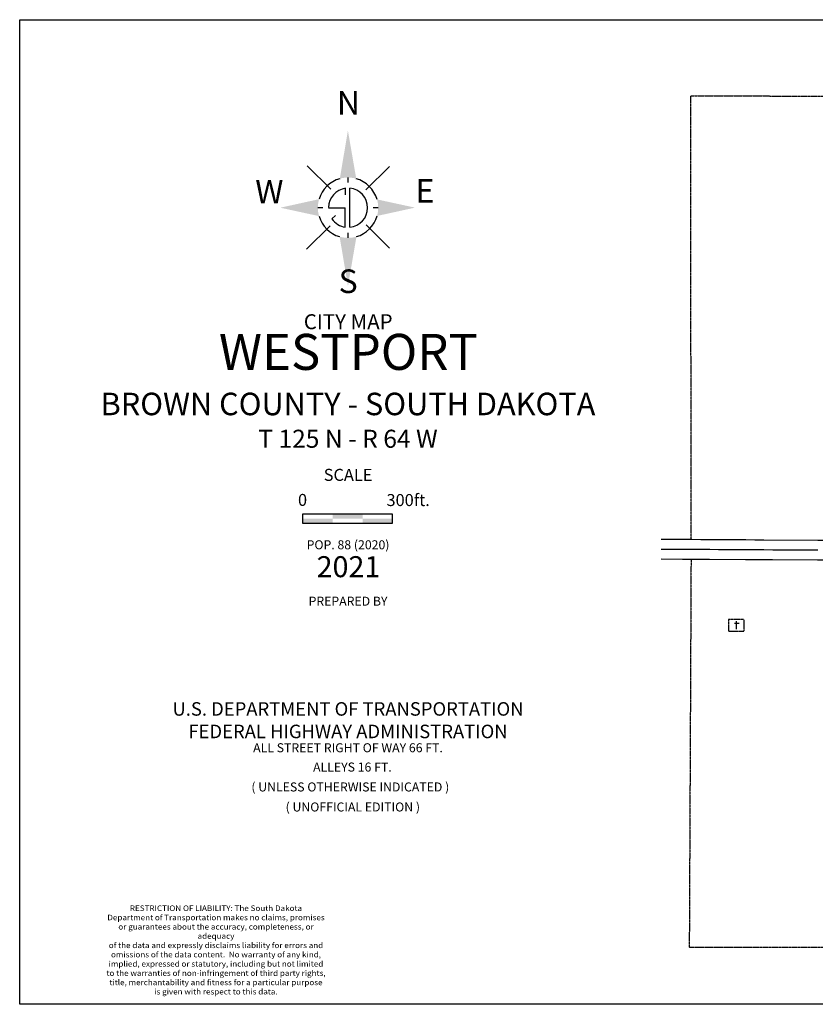
# Model space of a CAD drawing. Extents: x 1765362 to 1773167, y 16583270 to 16586550.
# Drawn here: x 1765362 to 1768013, y 16583270 to 16586550 of the extents above; entities that cross this region are included whole.
import ezdxf
from ezdxf.enums import TextEntityAlignment as Align

# ---------------------------------------------------------------- set-up
doc = ezdxf.new("R2010")
doc.units = 0
doc.header["$MEASUREMENT"] = 0
doc.linetypes.add('DGN_STYLE_1', pattern=[0.00165, 0, -0.00165])
doc.linetypes.add('DGN_STYLE_2', pattern=[0.0011, 0, -0.0011])
for name, color, linetype in [('L11', 7, 'CONTINUOUS'), ('L13', 7, 'CONTINUOUS'), ('L17', 7, 'CONTINUOUS'), ('L18', 7, 'CONTINUOUS'), ('L2', 7, 'CONTINUOUS'), ('L3', 7, 'CONTINUOUS')]:
    doc.layers.add(name, color=color, linetype=linetype)
doc.styles.add('STYLE-CENTURYSCHOOLBOOK_70', font='CENTURYSCHOOLBOOK_702_B_L.shx')
doc.styles.add('STYLE-FONT001', font='font001.shx')
doc.styles.add('STYLE-FONT002', font='font002.shx')
doc.styles.add('STYLE-FONT007', font='font007.shx')

# ---------------------------------------------------------------- blocks, each defined once
blk = doc.blocks.new('CSCALE')
at = {"layer": 'L13', "color": 7, "linetype": 'CONTINUOUS', "flags": 128}
blk.add_lwpolyline([(-150, 0), (150, 0), (150, 30), (-150, 30), (-150, 0)], close=True, dxfattribs=at)
at = {"layer": 'L13', "color": 7, "linetype": 'CONTINUOUS'}
blk.add_solid([(-150, 0), (-50, 0), (-150, 15), (-50, 15)], dxfattribs=at)
at = {"layer": 'L13', "color": 7, "linetype": 'CONTINUOUS', "extrusion": (0, 0, -1)}
for points in [[(50, 30), (-50, 30), (50, 15), (-50, 15)], [(-50, 15), (-150, 15), (-50, 0), (-150, 0)]]:
    blk.add_solid(points, dxfattribs=at)
at = {"layer": 'L13', "color": 7, "linetype": 'CONTINUOUS', "style": 'STYLE-FONT002'}
for s, p in [('300ft.', (201.9, 57.2)), ('0', (-149.9, 57.7))]:
    blk.add_text(s, height=40, dxfattribs=at).set_placement(p, align=Align.CENTER)
blk = doc.blocks.new('CITYNA')
at = {"layer": 'L13', "linetype": 'CONTINUOUS'}
for points in [[(-0.5, 331.9), (35.3, 124.9, 0.138977), (-35.5, 124.8)], [(-124.7, -36.2, -0.143321), (-124.5, 36.8), (-291.5, 0)], [(124.8, 35.7), (288.3, 0.3), (124.8, -35.5, 0.139892)], [(-36.3, -124.6, 0.142634), (36.3, -124.6), (-0.3, -337)]]:
    blk.add_hatch(color=7, dxfattribs=at).paths.add_polyline_path(points)
at = {"layer": 'L13', "color": 7, "linetype": 'CONTINUOUS'}
for p, q in [((-74.6, 79.1), (-175.5, 180)), ((76.9, 76.9), (177.8, 177.8)), ((-0.6, 129.8), (-0.6, 108.5)), ((-10.7, 54.9), (-10.7, 83.7)), ((8.4, -83.8), (8.4, 83.9)), ((-129.8, 0.2), (-108, 0.2)), ((-84.3, 0), (-11.7, 0)), ((-11.7, -83.5), (-11.7, 0)), ((108.1, 0.3), (129.8, 0.3)), ((-69.2, -48.1), (-54.1, -33.1)), ((-178.6, -178.5), (-77.4, -77.4)), ((179, -174.4), (78.7, -74.2)), ((-0.3, -108.6), (-0.3, -129.8))]:
    blk.add_line(p, q, dxfattribs=at)
for radius, start, end in [(129.8, 105.8842, 163.5499), (129.8, 15.9648, 74.2357), (84.3, 97.2142, 179.5979), (84.3, 275.6696, 84.3201), (129.8, 196.1744, 253.732), (129.8, 286.2286, 344.1106), (84.3, 214.8499, 261.9857)]:
    blk.add_arc((0, 0), radius, start, end, dxfattribs=at)
at = {"layer": 'L13', "color": 7, "linetype": 'CONTINUOUS', "style": 'STYLE-FONT007'}
blk.add_text('N', height=101.2, rotation=360, dxfattribs=at).set_placement((1.7, 400.6), align=Align.CENTER)
for s, height, width, p in [('W', 101.2, 1.002329, (-338.8, 18.4)), ('E', 101.4, 1.00016, (330.7, 21.9)), ('S', 101.6, 0.995675, (0.5, -367.4))]:
    blk.add_text(s, height=height, rotation=360, dxfattribs=dict(at, width=width)).set_placement(p, align=Align.CENTER)
blk = doc.blocks.new('CEM')
at = {"layer": 'L17', "color": 7, "linetype": 'CONTINUOUS'}
for p, q in [((-129, 119), (128, 119)), ((-4, -213), (-4, 226))]:
    blk.add_line(p, q, dxfattribs=at)
at = {"layer": 'L17', "color": 7, "linetype": 'DGN_STYLE_1', "flags": 128}
blk.add_lwpolyline([(-460, -320), (418, -320), (418, 326), (-460, 326), (-460, -320)], close=True, dxfattribs=at)
blk = doc.blocks.new('*U29')
at = {"layer": 'L13', "color": 7, "linetype": 'CONTINUOUS', "insert": (-3.2, 7.2), "char_height": 28.037, "attachment_point": 8, "style": 'STYLE-FONT001'}
blk.add_mtext('\\H1x;\\W1.06573;RESTRICTION OF LIABILITY: The South Dakota \\PDepartment of Transportation makes no claims, promises\\Por guarantees about the accuracy, completeness, or adequacy \\Pof the data and expressly disclaims liability for errors and \\Pomissions of the data content.  No warranty of any kind, \\Pimplied, expressed or statutory, including but not limited \\Pto the warranties of non-infringement of third party rights, \\Ptitle, merchantability and fitness for a particular purpose \\Pis given with respect to this data.\\P', dxfattribs=at)
blk = doc.blocks.new('DISCLAIM')
at = {"layer": 'L13', "color": 7, "linetype": 'CONTINUOUS', "xscale": 0.7043058586550627, "yscale": 0.6608696343262221, "zscale": 0.7043058586550627}
blk.add_blockref('*U29', (12.6, -161.3), dxfattribs=at)

msp = doc.modelspace()

# ---------------------------------------------------------------- linework, layer by layer
at = {"layer": 'L13', "color": 7, "linetype": 'CONTINUOUS', "flags": 128}
msp.add_lwpolyline([(1765362.4, 16586550.1), (1773167.2, 16586550.1), (1773167.2, 16583270), (1765362.4, 16583270), (1765362.4, 16586550.1)], close=True, dxfattribs=at)
at = {"layer": 'L18', "color": 7, "linetype": 'CONTINUOUS', "flags": 128}
for points in [[(1767498.7, 16584819.8), (1767570.9, 16584819.4), (1767600.9, 16584819.2), (1767630.9, 16584819), (1767780.9, 16584818.1), (1767810.8, 16584817.9), (1767840.8, 16584817.7), (1768020.7, 16584816.6), (1768050.7, 16584816.4), (1768080.4, 16584816.2), (1768140.4, 16584815.9), (1768170.4, 16584815.7), (1768200.4, 16584815.5), (1768260.4, 16584815.2), (1768318, 16584814.8)], [(1767498.8, 16584753.8), (1767570.5, 16584753.4), (1767600.5, 16584753.2), (1767660.5, 16584752.8), (1767780.4, 16584752.1), (1767810.4, 16584751.9), (1767870.4, 16584751.5), (1768020.3, 16584750.6), (1768050.3, 16584750.4), (1768080.1, 16584750.3), (1768140, 16584749.9), (1768170, 16584749.7), (1768230, 16584749.3), (1768260, 16584749.2), (1768335.4, 16584748.7)]]:
    msp.add_lwpolyline(points, dxfattribs=at)
at = {"layer": 'L2', "color": 6, "linetype": 'DGN_STYLE_2'}
for p, q in [((1767598.7, 16584819.2), (1767598.2, 16586296.6)), ((1767598.2, 16586296.6), (1768897, 16586293.3)), ((1767598.6, 16584753.2), (1767592.7, 16583459.5)), ((1768897.5, 16583457.8), (1767592.7, 16583459.5))]:
    msp.add_line(p, q, dxfattribs=at)
at = {"layer": 'L3', "color": 2, "linetype": 'CONTINUOUS', "flags": 128}
msp.add_lwpolyline([(1767498.8, 16584786.8), (1767570.7, 16584786.4), (1767600.7, 16584786.2), (1767630.7, 16584786), (1767660.7, 16584785.8), (1767690.6, 16584785.7), (1767720.6, 16584785.5), (1767750.6, 16584785.3), (1767780.6, 16584785.1), (1767810.6, 16584784.9), (1767840.6, 16584784.7), (1767870.6, 16584784.5), (1767900.6, 16584784.3), (1767930.6, 16584784.2), (1767960.6, 16584784), (1767990.5, 16584783.8), (1768020.5, 16584783.6)], dxfattribs=at)

# ---------------------------------------------------------------- block references
at = {"layer": 'L11', "color": 230, "linetype": 'CONTINUOUS'}
msp.add_blockref('DISCLAIM', (1766005.9, 16583459.4), dxfattribs=at)
at = {"layer": 'L13', "color": 7, "linetype": 'CONTINUOUS', "xscale": 0.77379998882411, "yscale": 0.77379998882411, "zscale": 0.77379998882411}
msp.add_blockref('CITYNA', (1766456.1, 16585923.8), dxfattribs=at)
at = {"layer": 'L13', "color": 7, "linetype": 'CONTINUOUS', "xscale": 1.000000000043368, "yscale": 1.000000000043368, "zscale": 1.000000000043368, "rotation": 0.0005336094353514424}
msp.add_blockref('CSCALE', (1766454.4, 16584872.7), dxfattribs=at)
at = {"layer": 'L17', "color": 7, "linetype": 'DGN_STYLE_1', "xscale": 0.0601, "yscale": 0.0601, "zscale": 0.0601}
msp.add_blockref('CEM', (1767750.7, 16584532.3), dxfattribs=at)

# ---------------------------------------------------------------- texts
at = {"layer": 'L13', "color": 7, "linetype": 'CONTINUOUS'}
for s, height, style, p in [('CITY MAP', 50, 'STYLE-CENTURYSCHOOLBOOK_70', (1766456.6, 16585519)), ('WESTPORT', 120, 'STYLE-CENTURYSCHOOLBOOK_70', (1766457.3, 16585383.5)), ('BROWN COUNTY - SOUTH DAKOTA', 75, 'STYLE-CENTURYSCHOOLBOOK_70', (1766455.9, 16585232.5)), ('T 125 N - R 64 W', 60, 'STYLE-CENTURYSCHOOLBOOK_70', (1766455.8, 16585124.1)), ('SCALE', 40, 'STYLE-FONT002', (1766456.2, 16585013.8)), ('POP. 88 (2020)', 30, 'STYLE-FONT002', (1766456.1, 16584785.9)), ('2021', 70, 'STYLE-CENTURYSCHOOLBOOK_70', (1766457.5, 16584692.9)), ('PREPARED BY', 30, 'STYLE-FONT002', (1766456.1, 16584598)), ('ALL STREET RIGHT OF WAY 66 FT.', 30, 'STYLE-FONT002', (1766456, 16584109.7)), ('ALLEYS 16 FT.', 30, 'STYLE-FONT002', (1766470.6, 16584045.4)), ('( UNLESS OTHERWISE INDICATED )', 30, 'STYLE-FONT002', (1766463.7, 16583979.1)), ('( UNOFFICIAL EDITION )', 30, 'STYLE-FONT002', (1766472, 16583912.4))]:
    msp.add_text(s, height=height, rotation=0.0004, dxfattribs=dict(at, style=style)).set_placement(p, align=Align.CENTER)
at = {"layer": 'L13', "color": 7, "linetype": 'CONTINUOUS', "insert": (1766456, 16584210.7), "char_height": 45, "attachment_point": 5, "rotation": 0.0004, "style": 'STYLE-CENTURYSCHOOLBOOK_70'}
msp.add_mtext('U.S. DEPARTMENT OF TRANSPORTATION\\PFEDERAL HIGHWAY ADMINISTRATION\\P', dxfattribs=at)

doc.saveas('drawing.dxf')
